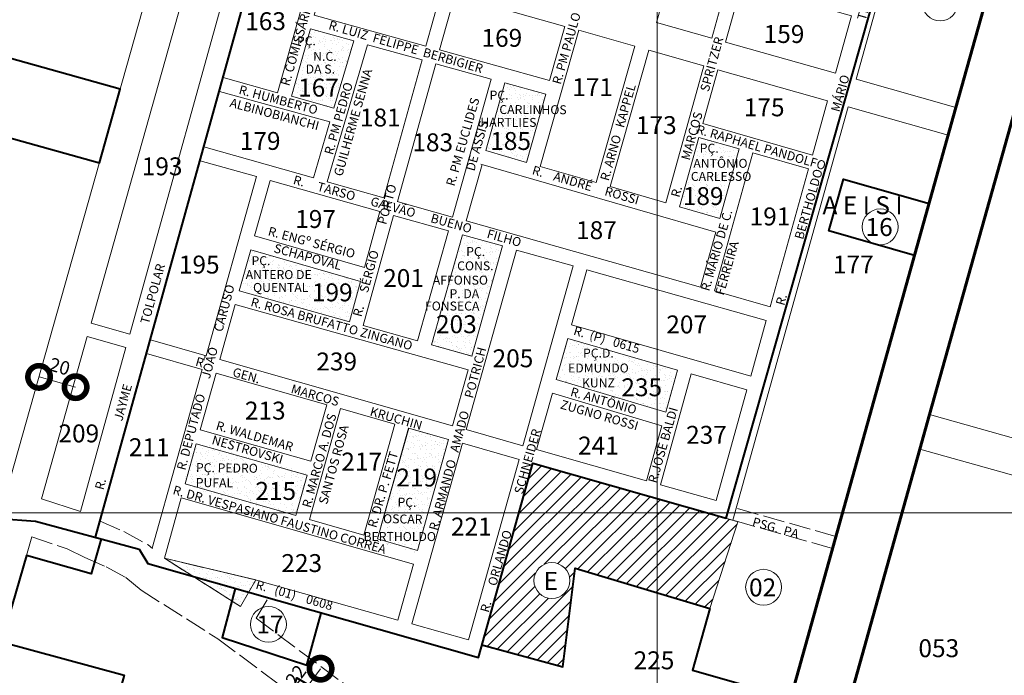
# Model space of a CAD drawing. Units: millimetres. Extents: x 173452 to 187934, y 1668720 to 1685349.
# Drawn here: x 180819 to 181368, y 1681378 to 1681744 of the extents above; entities that cross this region are included whole.
import ezdxf

# ---------------------------------------------------------------- set-up
doc = ezdxf.new("R2010")
doc.units = ezdxf.units.MM
doc.header["$XCLIPFRAME"] = 2
doc.linetypes.add('ACAD_ISO02W100', pattern=[15, 12, -3])
for name, color, linetype, lineweight in [('P-Area_escola', 6, 'Continuous', 9), ('P-Area_verde', 3, 'Continuous', 20), ('P-Cotas', 5, 'Continuous', 20), ('P-Ident_Area_Comp', 7, 'Continuous', 40), ('P-Ident_Area_Escola', 6, 'Continuous', 40), ('P-Ident_Area_Verde', 7, 'Continuous', 20), ('P-Ident_SUBUEU', 5, 'Continuous', 40), ('P-Ident_Trac_Viário', 7, 'Continuous', 20), ('P-Lim_SUBUEU', 5, 'Continuous', 40), ('P-Lim_trac_viario', 1, 'Continuous', 20), ('P-Lim_trac_viario_proj', 1, 'ACAD_ISO02W100', 20), ('P-Lim_UEU', 6, 'Continuous', 60), ('P-Malha', 7, 'Continuous', 9), ('P-Num_Quarteirao', 5, 'Continuous', 30), ('P-Texto_Geral', 5, 'Continuous', 20)]:
    doc.layers.add(name, color=color, linetype=linetype, lineweight=lineweight)
doc.layers.add('P-Imagem_raster', color=251, linetype='Continuous')
doc.styles.add('SIMPLEX', font='simplex.shx')
doc.dimstyles.get("Standard").update_dxf_attribs({"dimtxt": 0.18, "dimasz": 0.18, "dimexe": 0.18, "dimexo": 0.0625, "dimgap": 0.09, "dimtad": 0, "dimtih": 1, "dimtoh": 1, "dimdec": 4, "dimzin": 0, "dimdsep": 46, "dimtxsty": 'Standard', "dimcen": 0.09, "dimadec": 0, "dimazin": 0, "dimtfac": 1, "dimtdec": 4, "dimtofl": 0, "dimtmove": 0, "dimatfit": 3, "dimfxl": 0, "dimtolj": 1, "dimtzin": 0, "dimarcsym": 0})
picture_1 = doc.add_image_def('image4.tif', size_in_pixel=(13600, 13480))
pattern_1 = [(37.41671468, (0, 0), (-0.150629305, 4.822026431), [0, -3.803741545, 0, -4.254184622, 0, -4.066500007]), (7.41671468, (0, 0), (4.43905926, 7.055866822), [0, -2.052018465, 0, -3.428372313, 0, -1.31379231]), (327.41671468, (-3.078, 0.0045), (7.793032599, 0.002833594), [0, -1.251230771, 0, -4.504430777, 0, -5.880784625]), (317.41671468, (-3.078, 0.0045), (7.525900892, 2.185411988), [0, -0.625615386, 0, -2.95290462, 0, -3.3783230825])]

# ---------------------------------------------------------------- blocks, each defined once
blk = doc.blocks.new('_DotSmall')
at = {"layer": 'P-Texto_Geral', "color": 0, "const_width": 0.5}
blk.add_lwpolyline([(-0.0625, 0, 1), (0.0625, 0, 1)], format="xyb", close=True, dxfattribs=at)
blk = doc.blocks.new('*D77')
at = {"layer": 'Defpoints', "color": 0}
for p in [(180829.72, 1681544.21), (180824.29, 1681524.9), (180844.69, 1681519.15)]:
    blk.add_point(p, dxfattribs=at)
at = {"layer": 'P-Cotas', "lineweight": 9}
blk.add_line((180850.12, 1681538.46), (180829.72, 1681544.21), dxfattribs=at)
at = {"layer": 'P-Cotas', "lineweight": 9, "xscale": 25, "yscale": 25, "zscale": 25}
for p, rotation in [((180829.72, 1681544.21), 164.2714936880202), ((180850.12, 1681538.46), 344.2714936880203)]:
    blk.add_blockref('_DotSmall', p, dxfattribs=dict(at, rotation=rotation))
at = {"layer": 'P-Cotas', "insert": (180841.25, 1681550.05), "char_height": 7.5, "attachment_point": 5, "rotation": 344.2715, "style": 'SIMPLEX'}
blk.add_mtext('\\A1;20', dxfattribs=at)
blk = doc.blocks.new('DOTSMALL')
blk = doc.blocks.new('*D82')
at = {"layer": 'Defpoints', "color": 0}
for p in [(180977.05, 1681388.59), (180963.87, 1681370.97), (180973.59, 1681363.7)]:
    blk.add_point(p, dxfattribs=at)
at = {"layer": 'P-Cotas', "lineweight": 9}
blk.add_line((180986.77, 1681381.31), (180973.59, 1681363.7), dxfattribs=at)
at = {"layer": 'P-Cotas', "lineweight": 9, "xscale": 25, "yscale": 25, "zscale": 25}
for p, rotation in [((180986.77, 1681381.31), 53.19967291886663), ((180973.59, 1681363.7), 233.1996729188666)]:
    blk.add_blockref('_DotSmall', p, dxfattribs=dict(at, rotation=rotation))
at = {"layer": 'P-Cotas', "insert": (180972.99, 1681377.5), "char_height": 7.5, "attachment_point": 5, "rotation": 53.1997, "style": 'SIMPLEX'}
blk.add_mtext('\\A1;22', dxfattribs=at)

msp = doc.modelspace()

# ---------------------------------------------------------------- hatches: boundary and pattern name
at = {"layer": 'P-Area_escola'}
h = msp.add_hatch(dxfattribs=at)
h.set_pattern_fill('ANSI31', color=256, scale=40.039385, angle=359.9167147, style=0)
h.set_pattern_definition([(44.91671468, (0, 0), (-3.533866992, 3.544155635), [])])
h.paths.add_polyline_path([(181174.6, 1681468.4), (181097.42685, 1681468.4), (181076.79011, 1681394.67716), (181121.93986, 1681382.42626), (181128.82388, 1681437.36626), (181174.6, 1681423.69844)])
h.paths.add_polyline_path([(181125.79339, 1681430.50014, -1), (181105.7737, 1681430.50014, -1)], flags=16)
h.paths.add_polyline_path([(181174.6, 1681476.08915), (181105.14046, 1681495.95613), (181097.42685, 1681468.4), (181174.6, 1681468.4)])
h.paths.add_polyline_path([(181174.6, 1681476.08915), (181174.6, 1681468.4), (181201.48304, 1681468.4)])
h.paths.add_polyline_path([(181219.48753, 1681463.25032), (181201.48304, 1681468.4), (181174.6, 1681468.4), (181174.6, 1681423.69844), (181203.96426, 1681414.93088)])
h.paths.add_polyline_path([(181108.69189, 1681422.82288), (181120.37003, 1681422.80591), (181120.39186, 1681437.82066), (181108.71372, 1681437.83764)], flags=24)
at = {"layer": 'P-Area_verde', "lineweight": 9}
h = msp.add_hatch(dxfattribs=at)
h.set_pattern_fill('AR-SAND', color=256, scale=2.502462, angle=359.9167147, style=0)
h.set_pattern_definition(pattern_1)
h.paths.add_polyline_path([(181005.21768, 1681731.79094), (180981.08975, 1681738.50871), (180970.45156, 1681700.84234), (180994.18974, 1681694.25656)])
h.paths.add_polyline_path([(180977.20739, 1681712.33412), (180999.70727, 1681712.2606), (180999.73177, 1681719.76056), (180977.23189, 1681719.83408)], flags=24)
h.paths.add_polyline_path([(180981.38386, 1681719.42583), (180996.97901, 1681719.37487), (180997.00352, 1681726.87483), (180981.40836, 1681726.92579)], flags=24)
h.paths.add_polyline_path([(180980.89106, 1681725.9724), (180994.70051, 1681725.92728), (180994.73319, 1681735.92722), (180980.92374, 1681735.97234)], flags=24)
h.paths.add_polyline_path([(180971.73878, 1681713.20038), (181000.57667, 1681713.20038), (181000.57667, 1681698.18561), (180971.73878, 1681698.18561)], flags=25)
h = msp.add_hatch(dxfattribs=at)
h.set_pattern_fill('AR-SAND', color=256, scale=2.502462, angle=359.9167147, style=0)
h.set_pattern_definition(pattern_1)
h.paths.add_polyline_path([(181112.31941, 1681701.96603), (181089.59675, 1681708.29429), (181078.99473, 1681670.5033), (181101.54957, 1681663.96257)])
h.paths.add_polyline_path([(181078.89287, 1681683.40518), (181107.73076, 1681683.40518), (181107.73076, 1681668.39041), (181078.89287, 1681668.39041)], flags=9)
h.paths.add_polyline_path([(181088.32707, 1681695.66935), (181102.13652, 1681695.62422), (181102.16919, 1681705.62417), (181088.35974, 1681705.66929)], flags=24)
h.paths.add_polyline_path([(181083.58942, 1681682.58943), (181119.66066, 1681682.47157), (181119.68516, 1681689.97153), (181083.61393, 1681690.08939)], flags=9)
h.paths.add_polyline_path([(181085.21586, 1681689.71659), (181127.95373, 1681689.57695), (181127.97824, 1681697.07691), (181085.24037, 1681697.21655)], flags=9)
h = msp.add_hatch(dxfattribs=at)
h.set_pattern_fill('AR-SAND', color=256, scale=2.502462, angle=359.9167147, style=0)
h.set_pattern_definition(pattern_1)
h.paths.add_polyline_path([(181187.02377, 1681639.19364), (181209.437, 1681632.68407), (181220.19962, 1681671.4675), (181197.80815, 1681677.9215)])
h.paths.add_polyline_path([(181192.04477, 1681652.37028), (181231.68762, 1681652.38229), (181231.68535, 1681659.88229), (181192.0425, 1681659.87028)], flags=9)
h.paths.add_polyline_path([(181193.20684, 1681659.4395), (181227.13541, 1681659.44978), (181227.13271, 1681668.37835), (181193.20414, 1681668.36807)], flags=9)
h.paths.add_polyline_path([(181196.5884, 1681666.05432), (181210.39792, 1681666.05851), (181210.39489, 1681676.05851), (181196.58537, 1681676.05432)], flags=24)
h.paths.add_polyline_path([(181186.30193, 1681652.64173), (181214.66316, 1681652.64173), (181214.66316, 1681637.62696), (181186.30193, 1681637.62696)], flags=9)
h = msp.add_hatch(dxfattribs=at)
h.set_pattern_fill('AR-SAND', color=256, scale=2.502462, angle=359.9167147, style=0)
h.set_pattern_definition(pattern_1)
h.paths.add_polyline_path([(180916.43457, 1681508.10654), (180909.53453, 1681483.6313), (180964.04009, 1681468.4), (180974.44078, 1681468.4), (180980.6988, 1681490.21235)])
h.paths.add_polyline_path([(180949.34375, 1681485.50937), (180978.18164, 1681485.50937), (180978.18164, 1681470.4946), (180949.34375, 1681470.4946)], flags=24)
h.paths.add_polyline_path([(180916.04139, 1681497.35553), (180958.8181, 1681496.81079), (180958.61628, 1681480.96315), (180915.83958, 1681481.50789)], flags=24)
h.paths.add_polyline_path([(180904.87974, 1681492.16623), (180945.49883, 1681643.75871), (180953.67124, 1681641.56892), (180913.05216, 1681489.97644)], flags=9)
h = msp.add_hatch(dxfattribs=at)
h.set_pattern_fill('AR-SAND', color=256, scale=2.502462, angle=359.9167147, style=0)
h.set_pattern_definition(pattern_1)
h.paths.add_polyline_path([(181065.82931, 1681623.57505), (181048.60265, 1681562.17044), (181071.18762, 1681555.83954), (181088.29491, 1681617.37982)])
h.paths.add_polyline_path([(181043.75961, 1681580.01901), (181079.11676, 1681580.01901), (181079.11676, 1681587.51901), (181043.75961, 1681587.51901)], flags=9)
h.paths.add_polyline_path([(181057.4166, 1681586.88957), (181080.63088, 1681586.88957), (181080.63088, 1681594.38957), (181057.4166, 1681594.38957)], flags=24)
h.paths.add_polyline_path([(181048.08855, 1681594.46791), (181083.4457, 1681594.46791), (181083.4457, 1681601.96791), (181048.08855, 1681601.96791)], flags=9)
h.paths.add_polyline_path([(181061.68948, 1681602.45985), (181084.90377, 1681602.45985), (181084.90377, 1681609.95985), (181061.68948, 1681609.95985)], flags=24)
h.paths.add_polyline_path([(181066.31942, 1681608.32825), (181080.12895, 1681608.32825), (181080.12895, 1681618.32825), (181066.31942, 1681618.32825)], flags=24)
h.paths.add_polyline_path([(181048.63888, 1681581.10349), (181079.3834, 1681581.10349), (181079.3834, 1681566.08872), (181048.63888, 1681566.08872)], flags=25)
h = msp.add_hatch(dxfattribs=at)
h.set_pattern_fill('AR-SAND', color=256, scale=2.502462, angle=359.9167147, style=0)
h.set_pattern_definition(pattern_1)
h.paths.add_polyline_path([(180947.78566, 1681615.1727), (180941.3538, 1681592.23391), (181002.80667, 1681575.00774), (181009.05983, 1681597.52909)])
h.paths.add_polyline_path([(180946.56274, 1681603.24982), (180960.37226, 1681603.24982), (180960.37226, 1681613.24982), (180946.56274, 1681613.24982)], flags=24)
h.paths.add_polyline_path([(180947.71962, 1681589.75838), (180983.07677, 1681589.75838), (180983.07677, 1681597.97267), (180947.71962, 1681597.97267)], flags=25)
h.paths.add_polyline_path([(180943.72859, 1681597.56527), (180988.37145, 1681597.56527), (180988.37145, 1681605.06527), (180943.72859, 1681605.06527)], flags=24)
h.paths.add_polyline_path([(180979.41544, 1681598.89599), (181007.77668, 1681598.89599), (181007.77668, 1681583.88123), (180979.41544, 1681583.88123)], flags=24)
h = msp.add_hatch(dxfattribs=at)
h.set_pattern_fill('AR-SAND', color=256, scale=2.502462, angle=359.9167147, style=0)
h.set_pattern_definition(pattern_1)
h.paths.add_polyline_path([(181124.64626, 1681565.63879), (181118.26059, 1681542.82658), (181174.6, 1681526.00468), (181174.6, 1681551.27493)])
h.paths.add_polyline_path([(181152.03637, 1681545.90851), (181182.7809, 1681545.90851), (181182.7809, 1681530.89374), (181152.03637, 1681530.89374)], flags=9)
h.paths.add_polyline_path([(181123.22368, 1681560.6039), (181160.24749, 1681560.6039), (181160.24749, 1681536.43723), (181123.22368, 1681536.43723)], flags=25)
at = {"layer": 'P-Area_verde'}
h = msp.add_hatch(dxfattribs=at)
h.set_pattern_fill('AR-SAND', color=256, scale=2.502462, angle=359.9167147, style=0)
h.set_pattern_definition(pattern_1)
h.paths.add_polyline_path([(181185.83242, 1681548.04513), (181174.6, 1681551.27493), (181174.6, 1681526.00468), (181179.30989, 1681524.5984)])
h.paths.add_polyline_path([(181152.03637, 1681545.90851), (181182.7809, 1681545.90851), (181182.7809, 1681530.89374), (181152.03637, 1681530.89374)], flags=9)
at = {"layer": 'P-Area_verde', "lineweight": 9}
h = msp.add_hatch(dxfattribs=at)
h.set_pattern_fill('AR-SAND', color=256, scale=2.502462, angle=359.9167147, style=0)
h.set_pattern_definition(pattern_1)
h.paths.add_polyline_path([(181058.64284, 1681509.07911), (181037.1017, 1681515.23622), (181021.52556, 1681468.4), (181047.13123, 1681468.4)])
h.paths.add_polyline_path([(181047.13123, 1681468.4), (181021.52556, 1681468.4), (181016.18002, 1681452.32637), (181040.63473, 1681445.44304)])
h.paths.add_polyline_path([(181027.97536, 1681502.79156), (181056.33659, 1681502.79156), (181056.33659, 1681487.77679), (181027.97536, 1681487.77679)], flags=25)
h.paths.add_polyline_path([(181028.49992, 1681478.08863), (181041.47413, 1681477.86216), (181041.31415, 1681468.69689), (181028.33994, 1681468.92336)], flags=24)
h.paths.add_polyline_path([(181020.45422, 1681468.84292), (181046.52168, 1681468.38791), (181046.39079, 1681460.88906), (181020.32333, 1681461.34406)], flags=9)
h.paths.add_polyline_path([(181009.45383, 1681467.14812), (181054.09669, 1681467.14812), (181054.09669, 1681451.31478), (181009.45383, 1681451.31478)], flags=9)
h = msp.add_hatch(dxfattribs=at)
h.set_pattern_fill('AR-SAND', color=256, scale=2.502462, angle=-0.0832853, style=0)
h.set_pattern_definition([(37.41671468, (0, 0), (-0.150629305, 4.822026431), [0, -3.803741545, 0, -4.254184622, 0, -4.066500007]), (7.41671468, (0, 0), (4.43905926, 7.055866822), [0, -2.052018465, 0, -3.428372313, 0, -1.31379231]), (327.41671468, (-3.078, 0.0045), (7.793032599, 0.002833594), [0, -1.251230771, 0, -4.504430777, 0, -5.880784625]), (317.41671468, (-3.078, 0.0045), (7.525900892, 2.185411988), [0, -0.625615386, 0, -2.95290462, 0, -3.3783230825])])
h.paths.add_polyline_path([(180899.61657, 1681442.99674), (180915.89567, 1681432.66001), (180946.53298, 1681423.78708), (180949.99527, 1681429.72375)])
h.paths.add_polyline_path([(180915.89567, 1681432.66001), (180942.0298, 1681416.06564), (180946.53298, 1681423.78708)])

# ---------------------------------------------------------------- linework, layer by layer
at = {"layer": 'P-Area_escola'}
msp.add_lwpolyline([(181121.93986, 1681382.42626), (181128.82388, 1681437.36626), (181203.96426, 1681414.93088), (181219.48753, 1681463.25032), (181105.14046, 1681495.95613), (181076.79011, 1681394.67716)], close=True, dxfattribs=at)
msp.add_circle((181115.78355, 1681430.50014), 10.00985, dxfattribs=at)
at = {"layer": 'P-Area_verde', "flags": 128}
for points in [[(180994.18974, 1681694.25656), (180970.45156, 1681700.84234), (180981.08975, 1681738.50871), (181005.21768, 1681731.79094), (180994.18974, 1681694.25656)], [(181101.54957, 1681663.96257), (181078.99473, 1681670.5033), (181089.59675, 1681708.29429), (181112.31941, 1681701.96603)], [(181209.437, 1681632.68407), (181187.02377, 1681639.19364), (181197.80815, 1681677.9215), (181220.19962, 1681671.4675)], [(181071.18762, 1681555.83954), (181048.60265, 1681562.17044), (181065.82931, 1681623.57505), (181088.29491, 1681617.37982)], [(181002.80667, 1681575.00774), (180941.3538, 1681592.23391), (180947.78566, 1681615.1727), (181009.05983, 1681597.52909)], [(181179.30989, 1681524.5984), (181118.26059, 1681542.82658), (181124.64626, 1681565.63879), (181185.83242, 1681548.04513)], [(181040.78835, 1681447.34723), (181018.53848, 1681453.7132), (181035.88953, 1681515.57617), (181058.15479, 1681509.32652)], [(180972.93251, 1681466.76164), (180911.13068, 1681484.44392), (180917.41229, 1681506.88954), (180979.2351, 1681489.36373)]]:
    msp.add_lwpolyline(points, close=True, dxfattribs=at)
at = {"layer": 'P-Area_verde'}
msp.add_lwpolyline([(180899.61657, 1681442.99674), (180950.62131, 1681430.86178), (180942.0298, 1681416.06564), (180899.61657, 1681442.99674)], dxfattribs=at)
at = {"layer": 'P-Ident_SUBUEU', "lineweight": 9}
for centre in [(181332.32908, 1681753.02117), (181298.85906, 1681627.95021), (181233.86934, 1681426.76044), (180957.68048, 1681406.05979)]:
    msp.add_circle(centre, 10.00985, dxfattribs=at)
at = {"layer": 'P-Lim_SUBUEU'}
for p, q in [((181326.44335, 1681523.13686), (181326.44335, 1681523.13686)), ((181321.06319, 1681503.89327), (181321.06319, 1681503.89327)), ((181321.06319, 1681503.89327), (181321.06319, 1681503.89327))]:
    msp.add_line(p, q, dxfattribs=at)
at = {"layer": 'P-Lim_SUBUEU', "flags": 128}
for points in [[(180691.3589, 1681497.41856), (180807.20068, 1681465.1164), (180827.65781, 1681463.69028), (180885.62777, 1681448.11242), (180890.44064, 1681440.03209), (181074.77471, 1681387.47735), (181105.14046, 1681495.95613), (181212.92876, 1681465.2958), (181497.98503, 1682469.00236)], [(181537.60203, 1682397.24828), (181456.7962, 1682108.22455), (181434.64619, 1682028.99909), (181384.52835, 1681849.73919), (181341.16094, 1681694.624), (181207.71189, 1681217.30767), (181166.97934, 1681069.48966), (181087.83796, 1680788.5464)], [(180861.21154, 1681454.67362), (181030.61283, 1682065.88666), (181169.67237, 1682026.50881), (181177.36986, 1682024.32909), (181188.17629, 1682063.42551), (181197.40844, 1682096.82637), (181377.35391, 1682044.25028)], [(181318.0709, 1681612.0363), (181270.2667, 1681625.81512), (181278.48258, 1681654.66834), (181326.14886, 1681640.92928)]]:
    msp.add_lwpolyline(points, dxfattribs=at)
at = {"layer": 'P-Lim_SUBUEU'}
for points in [[(181261.57758, 1681291.12704), (181321.06319, 1681503.89327), (181326.44335, 1681523.13686), (181378.77078, 1681710.29994), (181384.15591, 1681729.56131), (181432.64139, 1681902.98264), (181438.02676, 1681922.24395), (181484.09033, 1682087.00356), (181490.53966, 1682110.07133), (181490.53966, 1682110.07133), (181490.53966, 1682110.07133), (181490.53966, 1682110.07133), (181551.5858, 1682328.41925)], [(180692, 1681711.51827), (180863.40075, 1681663.78423), (180874.97456, 1681704.88088), (180774.61268, 1681732.90069), (180802.03828, 1681828.31818), (180717.52677, 1681852.65299), (180692, 1681860.00334)], [(180864.38387, 1681453.82115), (180858.73972, 1681434.29482), (180822.6691, 1681444.54222), (180808.82195, 1681396.31208), (180877.15411, 1681377.70831), (180864.75881, 1681332.54061), (180796.18727, 1681351.83288), (180781.46211, 1681299.49443), (180916.83423, 1681281.68203), (180936.8686, 1681354.3979), (180964.23836, 1681341.80547), (180973.51521, 1681376.18386), (181021.37568, 1681347.61073), (181015.26569, 1681336.88613), (181001.1038, 1681346.92466), (180984.6315, 1681360.52922), (180961.84635, 1681332.94113), (180949.13946, 1681338.7336), (180881.64493, 1681166.75963), (180870.40231, 1681170.51702), (180841.59444, 1681095.66676)], [(181076.79011, 1681394.67716), (181121.93986, 1681382.42626), (181128.82388, 1681437.36626), (181203.96426, 1681414.93088), (181194.16361, 1681380.45865), (181248.98623, 1681364.93643)], [(180939.09277, 1681425.98214), (180931.7805, 1681398.75786), (180979.15899, 1681383.3321), (180987.10278, 1681412.24718)]]:
    msp.add_lwpolyline(points, dxfattribs=at)
at = {"layer": 'P-Lim_trac_viario'}
for p, q in [((180901.65898, 1681799.63273), (180814.03924, 1681488.50988)), ((181341.16094, 1681694.624), (181341.16094, 1681694.624))]:
    msp.add_line(p, q, dxfattribs=at)
for points in [[(181384.52835, 1681849.73919), (181341.16094, 1681694.624), (181285.44053, 1681710.44182), (181378.77133, 1682044.98672), (181434.64619, 1682028.99909), (181384.52835, 1681849.73919)], [(181029.71252, 1681642.08454), (181051.04266, 1681719.0316), (181081.89003, 1681710.44061), (181060.29119, 1681633.45134), (181029.5643, 1681642.12638)], [(180991.94667, 1681686.62213), (180930.33587, 1681703.59659), (180921.72756, 1681672.57165), (180982.75617, 1681655.3416), (180991.94667, 1681686.62213)], [(181078.99473, 1681670.5033), (181089.59675, 1681708.29429), (181112.31941, 1681701.96603), (181101.54957, 1681663.96257), (181078.99473, 1681670.5033)], [(181207.71189, 1681217.30767), (181336.84743, 1681679.19557), (181336.84743, 1681679.19557), (181281.14178, 1681695.02994), (181216.7299, 1681464.21457), (181105.14046, 1681495.95613), (181074.77471, 1681387.47735), (180957.51268, 1681420.60723)], [(180922.89164, 1681556.02107), (180891.83756, 1681564.84605), (180919.58863, 1681664.86281), (180950.92878, 1681656.01463), (180922.89243, 1681556.02085)], [(181076.13977, 1681663.00163), (181207.29559, 1681624.96744), (181198.75518, 1681594.35915), (181067.99024, 1681631.27768), (181076.83373, 1681662.80039)], [(181071.23728, 1681555.82562), (181048.60265, 1681562.17044), (181065.82931, 1681623.57505), (181088.29491, 1681617.37982), (181071.18762, 1681555.83954)], [(181099.59253, 1681505.80605), (181127.66577, 1681606.11692), (181096.08185, 1681615.03393), (181067.99267, 1681514.78613), (181099.58997, 1681505.80678)], [(181069.16659, 1681548.0977), (180939.19395, 1681584.53098), (180930.58683, 1681553.83424), (181060.29732, 1681516.973), (181069.02917, 1681548.13622)], [(180892.77903, 1681448.62544), (180920.76139, 1681548.42361), (180889.73096, 1681557.25372), (180863.75508, 1681463.63485)], [(181010.84699, 1681455.91383), (180980.62413, 1681464.56097), (180997.89243, 1681526.47496), (181028.21734, 1681517.84561), (181010.84869, 1681455.91335)], [(181018.54006, 1681453.71275), (181035.91192, 1681515.65602), (181058.15479, 1681509.32652), (181040.78835, 1681447.34723), (181018.53848, 1681453.7132)], [(180917.42332, 1681506.88641), (180911.13068, 1681484.44392), (180972.93251, 1681466.76164), (180979.2351, 1681489.36373), (180917.41229, 1681506.88954)]]:
    msp.add_lwpolyline(points, dxfattribs=at)
for points in [[(181195.95308, 1681819.05911), (181174.14626, 1681742.03778), (181204.92475, 1681733.2999), (181226.42566, 1681810.512)], [(180932.47478, 1681711.30537), (180962.66411, 1681702.70299), (180984.29829, 1681779.30252), (180953.74802, 1681787.97561)], [(180983.26541, 1681746.21202), (181045.473, 1681728.88721), (181053.96575, 1681759.52423), (180991.99417, 1681777.1177)], [(181212.62072, 1681731.11505), (181273.90353, 1681713.71713), (181282.86304, 1681745.83512), (181221.51867, 1681763.06852)], [(181114.50066, 1681709.66301), (181123.07112, 1681739.90552), (181061.66178, 1681757.33936), (181053.17972, 1681726.74089)], [(180970.45156, 1681700.84234), (180994.18974, 1681694.25656), (181005.21768, 1681731.79094), (180981.08975, 1681738.50871)], [(181162.09168, 1681728.82775), (181130.767, 1681737.72069), (181109.23316, 1681661.73439), (181140.52642, 1681652.65958)], [(181012.92532, 1681729.64495), (181043.33595, 1681721.17792), (181022.01339, 1681644.25821), (180990.45564, 1681653.16783)], [(181179.33527, 1681641.40531), (181200.63255, 1681717.88616), (181169.78756, 1681726.64292), (181148.21002, 1681650.4314)], [(181269.60433, 1681698.30537), (181208.32853, 1681715.70131), (181199.95431, 1681685.62859), (181261.14781, 1681667.99051)], [(181378.77078, 1681710.29994), (181326.44335, 1681523.13686), (181421.41984, 1681496.44575), (181473.79785, 1681683.65629)], [(181209.437, 1681632.68407), (181220.19962, 1681671.4675), (181197.80815, 1681677.9215), (181187.02377, 1681639.19364)], [(181258.99815, 1681660.28443), (181227.88705, 1681669.25172), (181206.49737, 1681592.17332), (181237.55235, 1681583.40564)], [(180949.94637, 1681622.87881), (181011.22866, 1681605.19664), (181019.87632, 1681636.54884), (180958.62783, 1681653.84097)], [(181040.89956, 1681564.32973), (181010.51918, 1681572.84581), (181027.49356, 1681634.39828), (181058.13026, 1681625.7487)], [(180941.3538, 1681592.23391), (180947.78566, 1681615.1727), (181009.01122, 1681597.5101), (181002.80667, 1681575.00774)], [(181235.40277, 1681575.69981), (181135.36831, 1681603.94228), (181126.80281, 1681573.34285), (181226.72993, 1681544.60948)], [(180852.79909, 1681469.03146), (180878.18892, 1681560.53816), (180856.63747, 1681566.67091), (180856.63747, 1681566.67091), (180831.13988, 1681476.06677)], [(181118.26059, 1681542.82658), (181124.64626, 1681565.63879), (181185.83242, 1681548.04513), (181179.30989, 1681524.5984)], [(180990.20195, 1681528.66339), (180928.45597, 1681546.23401), (180919.59418, 1681514.58625), (180981.38469, 1681497.06593)], [(181193.52117, 1681545.83428), (181176.32022, 1681484.00151), (181207.36215, 1681475.17999), (181224.58028, 1681536.90344)], [(181168.6248, 1681486.1884), (181177.16544, 1681516.8897), (181116.10378, 1681535.12158), (181107.2857, 1681503.6198)], [(181037.59332, 1681406.29357), (181065.84938, 1681507.13692), (181097.44573, 1681498.14577), (181069.23546, 1681397.35517)], [(181321.06319, 1681503.89327), (181416.03386, 1681477.19507), (181354.84586, 1681258.41693), (181340.26875, 1681263.40301), (181311.62525, 1681273.53458), (181280.10991, 1681284.34099), (181261.57758, 1681291.12704), (181261.57758, 1681291.12704)], [(180950.33925, 1681430.94146), (180899.61657, 1681442.99674), (180908.97083, 1681476.74088), (181038.62987, 1681439.6438), (181029.89458, 1681408.46834)]]:
    msp.add_lwpolyline(points, close=True, dxfattribs=at)
at = {"layer": 'P-Lim_trac_viario', "flags": 128}
msp.add_lwpolyline([(180921.47769, 1681797.13702), (180921.47769, 1681797.13702), (180858.76198, 1681574.24549), (180858.76198, 1681574.24549), (180880.29439, 1681568.12639), (180942.204, 1681791.25291)], close=True, dxfattribs=at)
for points in [[(180825.61176, 1681454.90034), (180802.207, 1681373.22911), (180736.88825, 1681141.0632), (180920.45493, 1681061.8464)], [(181074.7382, 1681386.65733), (181074.7382, 1681386.65733)]]:
    msp.add_lwpolyline(points, dxfattribs=at)
at = {"layer": 'P-Lim_trac_viario_proj', "flags": 128}
for points in [[(181218.64189, 1681470.95556), (181216.7299, 1681464.21457)], [(181274.21996, 1681455.19163), (181218.61329, 1681470.96354)], [(181272.32779, 1681448.42377), (181216.7299, 1681464.21457)]]:
    msp.add_lwpolyline(points, dxfattribs=at)
at = {"layer": 'P-Lim_trac_viario_proj'}
for points in [[(180863.75508, 1681463.63485), (180876.94285, 1681457.92884), (180890.54708, 1681450.46279), (180893.04421, 1681448.40713)], [(180825.61176, 1681454.90034), (180845.33971, 1681448.30107)], [(180845.33971, 1681448.30107), (180855.32377, 1681443.37163)], [(180893.04421, 1681448.40713), (180893.04421, 1681448.40713)], [(180855.32377, 1681443.37163), (180867.22354, 1681438.16754), (180878.15591, 1681432.16781), (180886.68016, 1681425.15061), (180929.52576, 1681397.94496), (181000.51365, 1681344.8386)], [(180899.61657, 1681442.99674), (180942.0298, 1681416.06564)], [(180950.33925, 1681430.94146), (180899.61657, 1681442.99674)], [(180942.0298, 1681416.06564), (180949.99527, 1681429.72375)], [(180950.85489, 1681409.46354), (180957.51268, 1681420.60723)], [(180950.85489, 1681409.46354), (181207.71189, 1681217.30767)]]:
    msp.add_lwpolyline(points, dxfattribs=at)
at = {"layer": 'P-Lim_UEU', "flags": 128}
for points in [[(181087.83796, 1680788.5464), (181166.97934, 1681069.48966), (181207.71189, 1681217.30767), (181341.16094, 1681694.624), (181384.52835, 1681849.73919), (181434.64619, 1682028.99909), (181456.7962, 1682108.22455), (181537.60203, 1682397.24828), (181539.02515, 1682405.86721), (181539.45324, 1682416.45288), (181539.98096, 1682422.36876), (181537.6263, 1682433.5859), (181535.05324, 1682439.0897), (181532.09195, 1682444.09152), (181527.75734, 1682450.38566), (181520.24304, 1682455.96827), (181514.12243, 1682461.52865), (181507.70971, 1682464.67991), (181490.21884, 1682472.4543), (181417.78733, 1682491.90347), (181383.98088, 1682501.71666), (181342.73793, 1682514.06224), (181105.17157, 1682578)], [(181378.77078, 1681710.29994), (181326.44335, 1681523.13686), (181326.44335, 1681523.13686), (181326.44335, 1681523.13686), (181321.06319, 1681503.89327), (181321.06319, 1681503.89327), (181321.06319, 1681503.89327), (181261.57758, 1681291.12704)]]:
    msp.add_lwpolyline(points, dxfattribs=at)
at = {"layer": 'P-Malha'}
for p, q in [((181174.6, 1682578), (181174.6, 1679804)), ((183105, 1681468.4), (180692, 1681468.4))]:
    msp.add_line(p, q, dxfattribs=at)

# ---------------------------------------------------------------- texts
at = {"layer": 'P-Ident_Area_Comp', "insert": (181266.73385, 1681645.03553), "char_height": 10, "width": 72.9900899, "attachment_point": 1, "style": 'SIMPLEX'}
msp.add_mtext('A E I S I', dxfattribs=at)
at = {"layer": 'P-Ident_Area_Escola', "color": 6, "lineweight": 40}
msp.add_text('E', height=10.00985, rotation=359.9167147, dxfattribs=at).set_placement((181111.19799, 1681425.3217))
at = {"layer": 'P-Ident_Area_Verde', "style": 'SIMPLEX'}
for s, rotation, p in [('   PÇ.', 359.8127904, (180968.99726, 1681729.34461)), ('N.C.', 359.8127904, (180982.63793, 1681720.67173)), ('DA S.', 359.8127904, (180978.46147, 1681713.58003)), ('   PÇ.', 359.8127904, (181076.43326, 1681699.04156)), ('CARLINHOS', 359.8127904, (181086.46994, 1681690.9625)), ('   HARTLIES', 359.8127904, (181071.27214, 1681683.87968)), ('PÇ. ', 0.0173571, (181198.25405, 1681669.38816)), ('ANTÔNIO', 0.0173571, (181194.69448, 1681660.92805)), ('CARLESSO', 0.0173571, (181193.29439, 1681653.62066))]:
    msp.add_text(s, height=5, rotation=rotation, dxfattribs=at).set_placement(p)
for s, p in [('PÇ.', (181067.98609, 1681611.66158)), ('PÇ.', (180948.2294, 1681606.58315)), ('CONS.', (181062.93948, 1681603.70985)), ('ANTERO DE', (180944.97859, 1681598.81527)), ('AFFONSO', (181049.33855, 1681595.71791)), ('QUENTAL', (180949.08867, 1681591.60362)), ('P. DA', (181058.6666, 1681588.13957)), ('FONSECA', (181045.00961, 1681581.26901))]:
    msp.add_text(s, height=5, dxfattribs=at).set_placement(p)
at = {"layer": 'P-Ident_Area_Verde', "insert": (181141.73558, 1681548.52056), "char_height": 5, "width": 42.1439, "attachment_point": 5, "style": 'SIMPLEX'}
msp.add_mtext('PÇ.D. EDMUNDO\\PKUNZ', dxfattribs=at)
at = {"layer": 'P-Ident_Area_Verde', "char_height": 5, "attachment_point": 1, "style": 'SIMPLEX'}
for s, insert, width, rotation in [('PÇ. PEDRO\\P  PUFAL', (180917.27658, 1681496.08847), 42.7307526, 359.2704057), ('PÇ.', (181029.72791, 1681476.817), 10.3642454, 359)]:
    msp.add_mtext(s, dxfattribs=dict(at, insert=insert, width=width, rotation=rotation))
at = {"layer": 'P-Ident_Area_Verde', "insert": (181021.68222, 1681467.5713), "char_height": 5, "attachment_point": 1, "rotation": 359, "style": 'SIMPLEX'}
msp.add_mtext('OSCAR', dxfattribs=at)
at = {"layer": 'P-Ident_Area_Verde', "insert": (181010.70383, 1681465.89812), "char_height": 5, "attachment_point": 1, "style": 'SIMPLEX'}
msp.add_mtext('\\PBERTHOLDO', dxfattribs=at)
at = {"layer": 'P-Ident_SUBUEU', "char_height": 10.009846, "attachment_point": 1, "style": 'SIMPLEX'}
for s, insert, width in [('16', (181290.74026, 1681632.86433), 14.3441778), ('02', (181225.75053, 1681431.67457), 14.3441778), ('17', (180950.9341, 1681410.97392), 13.2834813)]:
    msp.add_mtext(s, dxfattribs=dict(at, insert=insert, width=width))
at = {"layer": 'P-Ident_Trac_Viário', "char_height": 5, "style": 'SIMPLEX'}
for s, insert, width, attachment_point, rotation in [('R. COMISSÁRIO    ARISTOTELINO  SOUZA', (180964.41683, 1681707.66055), 159.4448, 1, 74), ('R. PM PAULO ELCY DE FREITAS', (181115.89007, 1681708.48392), 139.088491, 1, 74.1643745), ('R.                     BERTHOLDO                      MÁRIO                     THEBICH', (181240.5202, 1681585.07441), 399.6060845, 1, 74.0752056), ('R. LUIZ  FELIPPE  BERBIGIER', (180992.20992, 1681743.2282), 163.2894194, 1, 343.9167147), ('R.          MARCOS        SPRITZER', (181182.06251, 1681645.37097), 159.4246305, 1, 74.5343488), ('R. PM PEDRO GUILHERME SENNA', (181001.41885, 1681687.20085), 71.5455012, 5, 74.2435162), ('R. HUMBERTO ALBINOBIANCHI', (180961.98196, 1681694.25851), 61.2569409, 5, 345.0014092), ('R. ARNO   KAPPEL', (181142.61857, 1681654.64006), 78.8261997, 1, 74.132697), ('R. PM EUCLIDES\\P DE ASSIS', (181070.66194, 1681674.13112), 71.5455, 5, 74), ('R. RAPHAEL PANDOLFO', (181197.43157, 1681685.05032), 163.2894194, 1, 343.9167147), ('R.    ANDRÉ     ROSSI', (181105.73728, 1681662.24227), 163.2894194, 1, 343.8723301), ('R.     TARSO      GALVÃO      BUENO      FILHO', (180972.41356, 1681656.84246), 228.2422101, 1, 344.4412589), ('R.     SÉRGIO          PORTO', (181004.67467, 1681578.67476), 183.9135, 1, 75), ('R. MÁRIO DE C. FERREIRA', (181198.75518, 1681593.09591), 51.3898479, 1, 73.9167147), ('R. ENGº SÉRGIO\\PSCHAPOVAL', (180980.5376, 1681614.63449), 60.8534011, 5, 344.9167147), ('R.                      JAYME                       TOLPOLAR', (180860.76173, 1681482.09262), 317.8290321, 1, 74.681377), ('R. DEPUTADO      JOÃO      CARUSO', (180906.41218, 1681493.05098), 155.1339, 1, 75), ('R. ROSA BRUFATTO ZINGANO', (180948.72933, 1681588.68761), 163.2894194, 1, 344.5069413), ('R.  (P)   0615', (181128.8515, 1681572.68325), 163.2894194, 1, 343.7718931), ('R.          GEN.            MARCOS            KRUCHIN', (180917.95707, 1681555.45849), 268.5041, 1, 344), ('R. ARMANDO   AMADO     POTRICH', (181047.11966, 1681459.37796), 183.9135, 1, 75), ('R. ANTÔNIO ZUGNO ROSSI', (181143.30185, 1681526.2413), 50.9187674, 5, 343.9167147), ('R. MARCO A. DOS SANTOS ROSA', (180990.66344, 1681496.22197), 70.5551757, 5, 74.4616929), ('R.JOSÉ BALDI', (181169.34105, 1681485.87932), 163.2894, 1, 74), ('R. WALDEMAR NESTROVSKI', (180929.37539, 1681519.67817), 58.8532664, 1, 343.9167147), ('R.      ORLANDO              SCHNEIDER', (181075.69155, 1681413.67922), 174.292907, 1, 74), ('R. DR. P. FETT', (181012.92895, 1681461.01827), 77.8276551, 1, 73.5145373), ('R. DR. VESPASIANO FAUSTINO CORRÊA', (180905.31018, 1681483.69538), 163.2894194, 1, 344.1992242), ('PSG.  PA', (181228.52388, 1681465.93437), 163.2894194, 1, 344.2565223), ('R.   (01)    0608', (180951.55958, 1681430.86178), 77.8276551, 1, 343.9167147)]:
    msp.add_mtext(s, dxfattribs=dict(at, insert=insert, width=width, attachment_point=attachment_point, rotation=rotation))
at = {"layer": 'P-Num_Quarteirao', "char_height": 10, "attachment_point": 1, "style": 'SIMPLEX'}
for s, insert, width in [('163', (180944.71095, 1681747.77255), 22.6174), ('169', (181076.51901, 1681738.49083), 22.6174), ('159', (181233.91373, 1681740.63395), 22.6174), ('167', (180974.24124, 1681710.69792), 22.6174), ('171', (181127.11152, 1681710.93144), 22.6174), ('175', (181222.83481, 1681699.69901), 22.6174), ('181', (181008.70721, 1681694.00774), 22.6174), ('173', (181162.66304, 1681689.75323), 22.6174), ('179', (180941.69886, 1681680.94722), 22.6174), ('183', (181037.95125, 1681680.16423), 22.6174), ('185', (181081.39533, 1681680.90272), 22.6174), ('193', (180887.01615, 1681666.75207), 22.6174), ('189', (181188.80439, 1681650.13926), 22.6174), ('191', (181226.0941, 1681638.78523), 22.6174), ('197', (180972.5965, 1681637.35057), 22.6174), ('187', (181129.25994, 1681631.10577), 22.6174), ('195', (180907.70049, 1681611.91329), 22.6174), ('177', (181272.56065, 1681611.96386), 38.7916), ('201', (181021.68477, 1681604.38129), 22.6174), ('199', (180981.91791, 1681596.39353), 22.6174), ('203', (181051.14134, 1681578.60103), 22.6174), ('207', (181179.59834, 1681578.50144), 22.6174), ('239', (180984.39647, 1681557.806), 22.6174), ('205', (181082.71765, 1681559.58942), 22.6174), ('235', (181154.53883, 1681543.40604), 22.6174), ('213', (180944.54465, 1681530.37661), 22.6174), ('209', (180840.53863, 1681517.65134), 22.6174), ('237', (181190.65994, 1681516.8582), 22.6174), ('211', (180879.80904, 1681509.94193), 22.6174), ('241', (181130.39537, 1681510.86353), 22.6174), ('217', (180998.32149, 1681501.93266), 22.6174), ('219', (181029.02441, 1681493.02777), 22.6174), ('221', (181059.49587, 1681465.631), 22.6173753), ('223', (180964.88938, 1681445.26124), 22.6174), ('053', (181320.2442, 1681397.73655), 38.7916), ('225', (181161.38483, 1681390.97982), 38.7916)]:
    msp.add_mtext(s, dxfattribs=dict(at, insert=insert, width=width))
at = {"layer": 'P-Num_Quarteirao', "insert": (180950.3928, 1681485.54837), "char_height": 10, "attachment_point": 1, "style": 'SIMPLEX'}
msp.add_mtext('215', dxfattribs=at)

# ---------------------------------------------------------------- dimensions: what is measured, and where the dimension line sits
at = {"layer": 'P-Cotas', "ltscale": 25}
for base, p1, p2, angle, text, picture, middle in [((180829.72467, 1681544.20616), (180844.68503, 1681519.15189), (180824.28662, 1681524.89657), 164.2714937, '20', '*D77', (180838.87695, 1681541.62866)), ((180973.59404, 1681363.69797), (180977.05142, 1681388.58649), (180963.8728, 1681370.97048), 233.1996729, '22', '*D82', (180979.99938, 1681372.26006))]:
    dim = msp.add_linear_dim(base=base, p1=p1, p2=p2, angle=angle, text=text, dimstyle='Standard', override={"dimtxt": 7.5, "dimasz": 25, "dimgap": 5, "dimtad": 1, "dimtih": 0, "dimtoh": 0, "dimdec": 2, "dimtxsty": 'SIMPLEX', "dimblk": 'DOTSMALL', "dimse1": 1, "dimse2": 1, "dimclrd": 256, "dimclrt": 256, "dimtdec": 2, "dimldrblk": 'DotSmall', "dimlwd": 9}, dxfattribs=at)
    dim.commit()
    dim.dimension.update_dxf_attribs({"geometry": picture, "text_midpoint": middle, "dimtype": 161})

# ---------------------------------------------------------------- referenced raster images: frames only (the image files are external)
at = {"layer": 'P-Imagem_raster', "linetype": 'Continuous'}
image = msp.add_image(picture_1, insert=(179698.90219, 1678646.42961), size_in_units=(4383.31589, 4344.63958), rotation=-0.08328532, dxfattribs=at)
image.set_boundary_path([(3063.023845, 1276.65297), (10549.768157, 1265.770205), (10562.27905, 9872.578626), (3075.53474, 9883.46139), (3063.023845, 1276.65297)])

doc.saveas('drawing.dxf')
